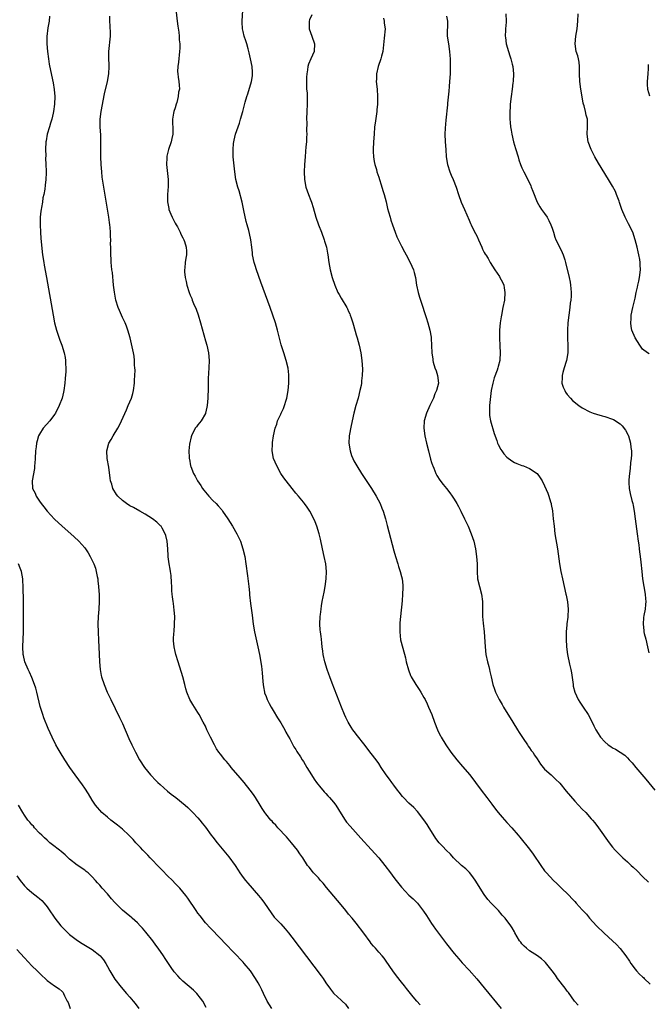
# Model space of a CAD drawing. Units: inches. Extents: x 2628000 to 2631000, y 1452000 to 1455000.
# Drawn here: x 2628502 to 2628669, y 1454100 to 1454361 of the extents above; entities that cross this region are included whole.
import ezdxf

# ---------------------------------------------------------------- set-up
doc = ezdxf.new("R2010")
doc.units = ezdxf.units.IN
doc.header["$MEASUREMENT"] = 0
doc.layers.add('LD26281452_10ft', color=51, linetype='Continuous')

msp = doc.modelspace()

# ---------------------------------------------------------------- linework, layer by layer
at = {"layer": 'LD26281452_10ft'}
for points, elevation in [([(2628543.05, 1454365), (2628543.55, 1454361), (2628543.7, 1454359.7), (2628543.94, 1454358.06), (2628544.04, 1454357), (2628544.08, 1454356.08), (2628544.19, 1454355), (2628544.19, 1454353.81), (2628544.17, 1454353), (2628543.87, 1454350.13), (2628543.72, 1454349), (2628543.63, 1454347.63), (2628543.67, 1454347), (2628543.82, 1454346.18), (2628543.93, 1454345), (2628544.06, 1454344.06), (2628544.11, 1454343), (2628543.87, 1454342.13), (2628543.83, 1454341), (2628543.41, 1454339.41), (2628543.27, 1454339), (2628543, 1454338.04), (2628542.66, 1454337), (2628542.57, 1454336.57), (2628542.3, 1454335), (2628542.31, 1454334.31), (2628542.36, 1454332.36), (2628542.35, 1454331), (2628542.09, 1454329.91), (2628541.91, 1454329), (2628541.25, 1454327), (2628541, 1454325.92), (2628540.81, 1454325.19), (2628540.79, 1454325), (2628540.79, 1454324.79), (2628540.71, 1454323), (2628541.12, 1454319), (2628541.11, 1454317.11), (2628540.96, 1454315), (2628540.95, 1454313.05), (2628541.27, 1454311.27), (2628541.35, 1454311), (2628541.81, 1454309.81), (2628542.19, 1454309), (2628542.46, 1454308.46), (2628543, 1454307.44), (2628543.26, 1454307), (2628543.57, 1454306.43), (2628544.32, 1454305), (2628544.49, 1454304.49), (2628545, 1454303.55), (2628545.17, 1454303.17), (2628545.26, 1454303), (2628545.45, 1454302.55), (2628545.95, 1454301), (2628545.96, 1454299.96), (2628546.04, 1454299), (2628545.84, 1454298.16), (2628545.66, 1454297), (2628545.59, 1454295.59), (2628545.47, 1454295), (2628545.47, 1454294.53), (2628545.68, 1454293), (2628545.93, 1454291.93), (2628546.1, 1454291), (2628546.72, 1454289), (2628547, 1454288.3), (2628547.39, 1454287.39), (2628547.53, 1454287), (2628547.89, 1454286.11), (2628548.56, 1454284.56), (2628549.07, 1454283.07), (2628549.67, 1454281), (2628551, 1454276.18), (2628551.35, 1454275), (2628551.8, 1454273), (2628551.98, 1454271), (2628551.93, 1454269), (2628551.78, 1454266.22), (2628551.72, 1454263.72), (2628551.63, 1454261), (2628551.5, 1454259), (2628551.42, 1454258.58), (2628551.04, 1454257), (2628551, 1454256.91), (2628549.88, 1454255), (2628549, 1454253.86), (2628548.61, 1454253.39), (2628548.33, 1454253), (2628547.31, 1454251), (2628547.27, 1454250.73), (2628546.79, 1454248.79), (2628546.64, 1454247), (2628546.73, 1454245.27), (2628546.72, 1454245), (2628546.78, 1454244.78), (2628547.09, 1454243), (2628547.12, 1454242.88), (2628547.82, 1454241), (2628548.31, 1454240.31), (2628548.93, 1454239), (2628549.81, 1454237.81), (2628550.28, 1454237), (2628550.59, 1454236.59), (2628551, 1454236.03), (2628551.91, 1454235), (2628553, 1454233.83), (2628553.85, 1454233), (2628554.41, 1454232.41), (2628555.33, 1454231.33), (2628555.58, 1454231), (2628556.93, 1454229), (2628558.2, 1454227), (2628559.37, 1454225), (2628559.92, 1454223.92), (2628560.28, 1454223), (2628560.94, 1454221), (2628561.44, 1454219), (2628561.78, 1454217), (2628562.2, 1454213.8), (2628562.53, 1454211), (2628562.71, 1454209.29), (2628562.75, 1454208.75), (2628563, 1454206.5), (2628563.38, 1454203.38), (2628563.71, 1454201), (2628564.06, 1454199), (2628564.94, 1454195), (2628565.34, 1454193), (2628565.88, 1454189.88), (2628565.97, 1454189), (2628566.11, 1454188.11), (2628566.22, 1454185.78), (2628566.31, 1454185), (2628566.4, 1454184.4), (2628566.66, 1454183), (2628566.73, 1454182.73), (2628567, 1454182.04), (2628567.38, 1454181), (2628567.93, 1454179.93), (2628568.46, 1454179), (2628569, 1454178.13), (2628570.14, 1454176.14), (2628571, 1454174.84), (2628572.06, 1454173), (2628572.37, 1454172.37), (2628573, 1454171.31), (2628573.38, 1454170.62), (2628574.22, 1454169), (2628574.48, 1454168.48), (2628575, 1454167.72), (2628575.25, 1454167.25), (2628576.2, 1454165.8), (2628576.69, 1454165), (2628577, 1454164.57), (2628577.9, 1454163), (2628579.15, 1454161), (2628579.87, 1454159.87), (2628580.5, 1454159), (2628581.6, 1454157.6), (2628582.14, 1454157), (2628582.53, 1454156.53), (2628583, 1454156.04), (2628583.48, 1454155.48), (2628583.94, 1454155), (2628585, 1454153.74), (2628585.57, 1454153), (2628587, 1454150.7), (2628588.1, 1454149), (2628588.48, 1454148.48), (2628589.39, 1454147.39), (2628592.23, 1454144.23), (2628595, 1454141.23), (2628597, 1454138.98), (2628598.62, 1454137), (2628600.13, 1454135), (2628601, 1454133.78), (2628601.62, 1454133), (2628603, 1454131.2), (2628605, 1454129.12), (2628606.13, 1454128.13), (2628607.13, 1454127.13), (2628607.24, 1454127), (2628608.05, 1454125.95), (2628608.89, 1454124.89), (2628609.69, 1454123.69), (2628610.09, 1454123), (2628611, 1454121.61), (2628611.41, 1454121), (2628612.08, 1454120.08), (2628612.84, 1454119), (2628615, 1454116.15), (2628617, 1454113.63), (2628618.2, 1454112.2), (2628619.15, 1454111.15), (2628621, 1454109.17), (2628623, 1454106.91), (2628625, 1454104.51), (2628629.49, 1454099)], 9830), ([(2628649.87, 1454099.87), (2628648.97, 1454100.97), (2628647.3, 1454103.3), (2628647, 1454103.67), (2628646.46, 1454104.46), (2628644.45, 1454107), (2628643.85, 1454107.85), (2628643, 1454108.98), (2628641.24, 1454111.24), (2628641, 1454111.48), (2628640.2, 1454112.2), (2628639.07, 1454113), (2628637, 1454114.36), (2628636.2, 1454115), (2628635.59, 1454115.59), (2628635, 1454116.23), (2628634.66, 1454116.66), (2628634.36, 1454117), (2628633.12, 1454119.12), (2628633, 1454119.36), (2628632.43, 1454120.43), (2628632.04, 1454121), (2628630.55, 1454123), (2628629.76, 1454123.76), (2628628.75, 1454125), (2628627, 1454126.82), (2628626.85, 1454127), (2628625.97, 1454127.97), (2628625, 1454129.25), (2628623.88, 1454131), (2628622.79, 1454132.79), (2628621.98, 1454133.98), (2628621.07, 1454135.07), (2628620.09, 1454136.09), (2628618.99, 1454137), (2628616.83, 1454139), (2628616, 1454140), (2628614.92, 1454141), (2628614, 1454142), (2628613, 1454142.96), (2628612.13, 1454144.13), (2628611, 1454145.98), (2628610.4, 1454147), (2628609.85, 1454147.85), (2628609, 1454149.07), (2628607.27, 1454151.27), (2628606.32, 1454152.32), (2628605, 1454153.48), (2628603.56, 1454155), (2628603.27, 1454155.27), (2628602.4, 1454156.4), (2628601.99, 1454157), (2628601, 1454158.3), (2628600.51, 1454159), (2628599.85, 1454159.85), (2628599, 1454161.06), (2628597.67, 1454163), (2628597, 1454164), (2628596.29, 1454165), (2628595, 1454166.71), (2628593, 1454169.23), (2628591.35, 1454171.35), (2628590.49, 1454172.49), (2628590.14, 1454173), (2628589.67, 1454173.67), (2628588.87, 1454175), (2628588.25, 1454176.25), (2628587.91, 1454177), (2628587.09, 1454179), (2628585.86, 1454182.14), (2628584.62, 1454185.38), (2628584.02, 1454187), (2628583.77, 1454187.77), (2628583.3, 1454189), (2628582.68, 1454191), (2628582.26, 1454193), (2628582.13, 1454193.87), (2628582.01, 1454195), (2628581.94, 1454195.94), (2628581.77, 1454197), (2628581.72, 1454197.72), (2628581.51, 1454199), (2628581.5, 1454199.5), (2628581.4, 1454201), (2628581.49, 1454203), (2628581.53, 1454203.53), (2628581.71, 1454205), (2628581.83, 1454205.83), (2628582.03, 1454207), (2628582.28, 1454208.28), (2628582.53, 1454209.47), (2628582.79, 1454211), (2628583.03, 1454213), (2628583.14, 1454215), (2628582.99, 1454217), (2628582.53, 1454219), (2628582.04, 1454221), (2628581.52, 1454223.52), (2628581.16, 1454225), (2628580.53, 1454227), (2628580.14, 1454228.14), (2628579.76, 1454229), (2628578.71, 1454231), (2628578.02, 1454232.02), (2628577.3, 1454233), (2628577, 1454233.35), (2628575.67, 1454235), (2628575, 1454235.77), (2628574, 1454237), (2628572.44, 1454239), (2628571.84, 1454239.84), (2628571.05, 1454241), (2628569.92, 1454243), (2628569.09, 1454245), (2628568.72, 1454247), (2628568.8, 1454248.8), (2628568.79, 1454249), (2628568.8, 1454249.2), (2628569.07, 1454251), (2628569.48, 1454253), (2628569.92, 1454254.08), (2628570.14, 1454255), (2628571, 1454256.74), (2628571.11, 1454257), (2628571.74, 1454258.26), (2628572.02, 1454259), (2628572.46, 1454260.46), (2628572.64, 1454261), (2628572.97, 1454263), (2628573.13, 1454265), (2628573.15, 1454267.15), (2628572.96, 1454268.96), (2628572.45, 1454271), (2628571.8, 1454273), (2628571.14, 1454275.14), (2628570.15, 1454279), (2628569.59, 1454281), (2628568.94, 1454283), (2628568.22, 1454285), (2628565.74, 1454291.74), (2628564.57, 1454295), (2628564.19, 1454296.19), (2628563.96, 1454297), (2628563.53, 1454299), (2628563.51, 1454299.51), (2628563.3, 1454301), (2628563.07, 1454303), (2628562.7, 1454304.7), (2628562.5, 1454305.5), (2628562.07, 1454307), (2628561.85, 1454307.85), (2628561.25, 1454310.75), (2628560.73, 1454313), (2628559.95, 1454315.95), (2628559.61, 1454317), (2628559.11, 1454319), (2628558.81, 1454321), (2628558.42, 1454325), (2628558.36, 1454327), (2628558.51, 1454328.51), (2628558.54, 1454329), (2628558.6, 1454329.4), (2628559, 1454331.04), (2628559.67, 1454333), (2628560.03, 1454333.97), (2628560.36, 1454335), (2628560.94, 1454337.06), (2628561.56, 1454339.56), (2628561.99, 1454341), (2628562.26, 1454341.74), (2628563.25, 1454345), (2628563.49, 1454346.51), (2628563.55, 1454347), (2628563.5, 1454347.5), (2628563.4, 1454349), (2628563, 1454351), (2628562.62, 1454352.62), (2628562.32, 1454353.68), (2628561.97, 1454355), (2628561.75, 1454355.75), (2628561.34, 1454357), (2628561, 1454358.31), (2628560.86, 1454359), (2628560.75, 1454360.75), (2628560.75, 1454361), (2628561.09, 1454366.91)], 9820), ([(2628579.27, 1454362.73), (2628578.64, 1454361.36), (2628578.54, 1454361), (2628578.55, 1454359), (2628579.27, 1454357), (2628579.94, 1454355), (2628579.85, 1454353), (2628579.02, 1454351), (2628578.37, 1454349.63), (2628578.22, 1454349), (2628578.13, 1454348.13), (2628577.89, 1454347), (2628577.84, 1454346.16), (2628577.81, 1454345), (2628577.8, 1454343.8), (2628577.86, 1454343), (2628577.97, 1454342.03), (2628577.99, 1454341), (2628577.99, 1454339.99), (2628578.02, 1454339), (2628577.92, 1454337), (2628577.86, 1454335), (2628577.88, 1454334.12), (2628577.87, 1454331.87), (2628577.89, 1454331), (2628577.87, 1454330.13), (2628577.81, 1454329), (2628577.69, 1454327.69), (2628577.61, 1454326.39), (2628577.46, 1454325), (2628577.31, 1454323), (2628577.21, 1454321), (2628577.26, 1454319), (2628577.67, 1454317), (2628578.03, 1454316.03), (2628578.39, 1454315), (2628579, 1454313.43), (2628579.15, 1454313), (2628579.59, 1454311.59), (2628580.34, 1454309), (2628581.01, 1454307), (2628581.81, 1454305), (2628582.56, 1454303), (2628582.64, 1454302.64), (2628583.13, 1454301), (2628583.41, 1454299.41), (2628583.5, 1454299), (2628583.77, 1454297), (2628584.12, 1454295), (2628584.64, 1454293), (2628585.32, 1454291), (2628586.18, 1454289), (2628586.46, 1454288.46), (2628587, 1454287.5), (2628588.49, 1454285), (2628588.67, 1454284.67), (2628589, 1454283.96), (2628589.33, 1454283.33), (2628589.46, 1454283), (2628589.68, 1454282.32), (2628590.15, 1454281), (2628590.33, 1454280.33), (2628591, 1454277.81), (2628591.23, 1454277), (2628591.78, 1454275), (2628592.21, 1454273), (2628592.5, 1454271), (2628592.66, 1454268.66), (2628592.63, 1454267), (2628592.44, 1454265.56), (2628592.41, 1454265), (2628592.3, 1454264.3), (2628592.02, 1454263), (2628591.51, 1454261), (2628590.94, 1454259), (2628590.41, 1454257), (2628589.72, 1454253.72), (2628589.18, 1454251), (2628589.06, 1454249), (2628589.39, 1454247), (2628589.79, 1454245.79), (2628590.1, 1454245), (2628590.38, 1454244.38), (2628591.15, 1454243), (2628592.43, 1454241), (2628595.06, 1454237), (2628596.3, 1454235), (2628597.36, 1454233), (2628597.83, 1454231.83), (2628598.14, 1454231), (2628598.75, 1454229), (2628599.23, 1454227.23), (2628601, 1454220.45), (2628601.45, 1454219), (2628602.06, 1454217), (2628602.27, 1454216.27), (2628602.66, 1454215), (2628603, 1454213.64), (2628603.18, 1454213), (2628603.36, 1454211.36), (2628603.38, 1454211), (2628603.36, 1454210.64), (2628603.33, 1454209), (2628603.18, 1454207.18), (2628602.73, 1454203), (2628602.61, 1454201.39), (2628602.58, 1454200.58), (2628602.58, 1454199), (2628602.81, 1454196.81), (2628603.36, 1454194.64), (2628604.08, 1454192.08), (2628604.3, 1454191), (2628604.86, 1454188.86), (2628605.43, 1454187.43), (2628605.64, 1454187), (2628606.84, 1454185), (2628607.71, 1454183.71), (2628608.15, 1454183), (2628609, 1454181.56), (2628609.3, 1454181), (2628609.86, 1454179.86), (2628610.24, 1454179), (2628611.06, 1454177), (2628611.78, 1454175), (2628612.56, 1454173), (2628612.7, 1454172.7), (2628613.36, 1454171.36), (2628613.56, 1454171), (2628614.78, 1454169), (2628616.14, 1454167), (2628617.73, 1454165), (2628619.26, 1454163.26), (2628621.13, 1454161), (2628622.69, 1454159), (2628624.21, 1454157), (2628625.7, 1454155), (2628627, 1454153.21), (2628627.95, 1454151.95), (2628628.7, 1454151), (2628629.76, 1454149.76), (2628631, 1454148.39), (2628632.3, 1454147), (2628634.02, 1454145), (2628634.45, 1454144.45), (2628637, 1454141.29), (2628637.98, 1454139.98), (2628639.96, 1454137), (2628641, 1454135.59), (2628641.48, 1454135), (2628643.39, 1454133), (2628644.23, 1454132.23), (2628645.25, 1454131.25), (2628647.52, 1454129), (2628648.23, 1454128.23), (2628649, 1454127.39), (2628649.39, 1454127), (2628651, 1454125.21), (2628652.09, 1454124.09), (2628652.93, 1454123), (2628654.72, 1454121), (2628656.81, 1454119), (2628659, 1454117.02), (2628660.04, 1454116.04), (2628661, 1454114.99), (2628662.56, 1454113), (2628663.55, 1454111.55), (2628663.89, 1454111), (2628665, 1454109.46), (2628665.37, 1454109), (2628666.18, 1454108.18), (2628667, 1454107.43), (2628667.22, 1454107.22), (2628667.42, 1454107), (2628669, 1454105.5)], 9810), ([(2628630.67, 1454363), (2628630.78, 1454361), (2628630.78, 1454360.78), (2628630.65, 1454359), (2628630.66, 1454358.66), (2628630.57, 1454357), (2628630.64, 1454356.64), (2628630.8, 1454355), (2628631.38, 1454353), (2628631.78, 1454351.78), (2628632.05, 1454351), (2628632.41, 1454349.59), (2628632.54, 1454349), (2628632.71, 1454347), (2628632.65, 1454345), (2628632.61, 1454344.61), (2628632.42, 1454343), (2628632.12, 1454341), (2628631.87, 1454339), (2628631.84, 1454338.16), (2628631.75, 1454337), (2628631.73, 1454335.73), (2628631.77, 1454335), (2628631.87, 1454334.13), (2628631.95, 1454333), (2628632.09, 1454332.09), (2628632.3, 1454331), (2628632.77, 1454329), (2628633.26, 1454327.26), (2628633.94, 1454325), (2628634.19, 1454324.19), (2628634.6, 1454323), (2628635, 1454322.06), (2628635.48, 1454321), (2628636.53, 1454319), (2628637.3, 1454317.3), (2628637.46, 1454317), (2628637.86, 1454315.86), (2628638.99, 1454312.99), (2628639.73, 1454311.73), (2628640.21, 1454311), (2628641, 1454310), (2628641.67, 1454309), (2628642.15, 1454308.15), (2628642.68, 1454307), (2628643, 1454306.08), (2628643.32, 1454305), (2628643.72, 1454303.72), (2628644.01, 1454303), (2628645, 1454300.95), (2628645.65, 1454299.65), (2628645.92, 1454299), (2628646.36, 1454297.64), (2628646.58, 1454297), (2628647.53, 1454293), (2628647.78, 1454291.78), (2628647.91, 1454291), (2628647.93, 1454290.07), (2628648.05, 1454289), (2628648.04, 1454288.04), (2628647.95, 1454287), (2628647.82, 1454286.18), (2628647.7, 1454285), (2628647.41, 1454283), (2628647.18, 1454281), (2628647.06, 1454279), (2628647.06, 1454277), (2628647.14, 1454274.86), (2628647.12, 1454273), (2628646.81, 1454271), (2628646.71, 1454270.71), (2628646.21, 1454269), (2628645.82, 1454267.82), (2628645.62, 1454267), (2628645.67, 1454266.33), (2628645.59, 1454265), (2628645.91, 1454263.91), (2628646.34, 1454263), (2628646.56, 1454262.56), (2628647, 1454261.99), (2628647.83, 1454261), (2628648.4, 1454260.4), (2628650.07, 1454259), (2628651, 1454258.41), (2628653, 1454257.35), (2628653.91, 1454257), (2628654.72, 1454256.72), (2628656.28, 1454256.28), (2628657, 1454256.11), (2628659, 1454255.42), (2628659.29, 1454255.29), (2628661, 1454254.13), (2628661.6, 1454253.6), (2628662.45, 1454252.45), (2628663.18, 1454251.18), (2628663.25, 1454251), (2628663.82, 1454249), (2628663.91, 1454247.91), (2628664.02, 1454247), (2628664.03, 1454245.97), (2628663.97, 1454245), (2628663.82, 1454243.82), (2628663.71, 1454242.29), (2628663.51, 1454241), (2628663.33, 1454239.33), (2628663.33, 1454239), (2628663.37, 1454238.63), (2628663.41, 1454237), (2628663.69, 1454235.69), (2628664.18, 1454233.82), (2628664.42, 1454233), (2628664.53, 1454232.53), (2628664.8, 1454231), (2628665.06, 1454229), (2628665.53, 1454225), (2628665.81, 1454223), (2628665.96, 1454222.04), (2628666.1, 1454221), (2628666.2, 1454220.2), (2628666.39, 1454219), (2628666.56, 1454217.44), (2628666.78, 1454215), (2628667.01, 1454213), (2628667.65, 1454209), (2628667.72, 1454207.72), (2628667.82, 1454207), (2628667.78, 1454206.22), (2628667.65, 1454205), (2628667.33, 1454203.33), (2628667.21, 1454202.79), (2628667.1, 1454201), (2628667.34, 1454199.34), (2628667.34, 1454199), (2628667.43, 1454198.57), (2628667.81, 1454197), (2628668.27, 1454195), (2628668.62, 1454193.38)], 9780), ([(2628668.75, 1454272.75), (2628668.3, 1454273), (2628667, 1454274), (2628666.24, 1454275), (2628665, 1454276.98), (2628664.17, 1454279), (2628663.96, 1454279.96), (2628663.83, 1454281), (2628663.94, 1454282.06), (2628663.97, 1454283), (2628664.39, 1454285), (2628665, 1454287.5), (2628665.33, 1454289), (2628665.61, 1454290.39), (2628665.77, 1454291), (2628665.99, 1454291.99), (2628666.19, 1454293), (2628666.45, 1454295), (2628666.37, 1454296.37), (2628666.37, 1454297), (2628666.25, 1454297.75), (2628666, 1454299), (2628665.8, 1454299.8), (2628665.54, 1454301), (2628665.05, 1454302.95), (2628664.36, 1454305), (2628663.27, 1454307.27), (2628662.35, 1454309), (2628661.51, 1454311), (2628660.89, 1454312.89), (2628660.74, 1454313.26), (2628660.11, 1454315), (2628659.77, 1454315.77), (2628659, 1454317.21), (2628657.94, 1454319), (2628655.31, 1454323.31), (2628654.34, 1454325), (2628653.88, 1454325.88), (2628653.33, 1454327), (2628652.58, 1454329), (2628652.3, 1454331), (2628652.4, 1454333), (2628652.4, 1454333.6), (2628652.35, 1454335), (2628652.03, 1454336.03), (2628651.86, 1454337), (2628651.45, 1454338.55), (2628651.3, 1454339), (2628651.24, 1454339.24), (2628650.93, 1454340.93), (2628650.6, 1454343), (2628650.32, 1454345), (2628650.28, 1454347), (2628650.29, 1454349), (2628650.13, 1454350.12), (2628649.97, 1454351), (2628649.78, 1454351.78), (2628649.41, 1454353), (2628649.11, 1454355), (2628649.29, 1454357), (2628649.62, 1454359), (2628649.81, 1454361), (2628649.86, 1454363)], 9770), ([(2628509.67, 1454362.33), (2628509.53, 1454361), (2628509.22, 1454359.22), (2628508.93, 1454356.93), (2628508.94, 1454355), (2628509.12, 1454353), (2628509.38, 1454351), (2628509.6, 1454349.6), (2628509.9, 1454347.9), (2628510.61, 1454344.61), (2628510.89, 1454342.89), (2628511.04, 1454341), (2628510.98, 1454339), (2628510.71, 1454337), (2628510.6, 1454336.6), (2628510.26, 1454335), (2628509.92, 1454333.92), (2628509.67, 1454333), (2628509.06, 1454331), (2628508.75, 1454329.25), (2628508.72, 1454329), (2628508.63, 1454327), (2628508.68, 1454325.32), (2628508.62, 1454324.62), (2628508.72, 1454323), (2628508.8, 1454321.2), (2628508.77, 1454320.77), (2628508.7, 1454319), (2628508.49, 1454317.51), (2628508.39, 1454316.39), (2628508.14, 1454315), (2628507.91, 1454314.09), (2628507.78, 1454313), (2628507.56, 1454311.56), (2628507.43, 1454311), (2628507.37, 1454310.63), (2628507.21, 1454309), (2628507.16, 1454307), (2628507.23, 1454305), (2628507.36, 1454303.36), (2628507.83, 1454299), (2628508.13, 1454297), (2628508.26, 1454296.26), (2628508.88, 1454293), (2628510.62, 1454283), (2628510.99, 1454281), (2628511.48, 1454279), (2628512.4, 1454276.4), (2628512.93, 1454275), (2628513.56, 1454273), (2628513.77, 1454271.77), (2628513.94, 1454271), (2628513.93, 1454270.07), (2628514.01, 1454269), (2628514.02, 1454268.02), (2628513.84, 1454266.16), (2628513.76, 1454265), (2628513.48, 1454263), (2628513.4, 1454262.6), (2628513, 1454261), (2628512.22, 1454259), (2628511.21, 1454257), (2628511, 1454256.68), (2628509.72, 1454255), (2628508, 1454253), (2628507, 1454251.44), (2628506.76, 1454251), (2628506.35, 1454249.65), (2628506.2, 1454249), (2628506.1, 1454248.1), (2628505.96, 1454247), (2628505.85, 1454245), (2628505.73, 1454243.74), (2628505.71, 1454243), (2628505.66, 1454242.34), (2628505.02, 1454239), (2628505.18, 1454237), (2628505.81, 1454235.81), (2628506.11, 1454235), (2628507, 1454233.67), (2628507.48, 1454233), (2628508.15, 1454232.15), (2628509, 1454231.01), (2628511, 1454228.83), (2628513, 1454227.03), (2628515.33, 1454225), (2628516.18, 1454224.18), (2628517.46, 1454223), (2628518.19, 1454222.19), (2628519, 1454221.26), (2628519.2, 1454221), (2628519.9, 1454219.9), (2628520.46, 1454219), (2628521, 1454217.92), (2628521.44, 1454217), (2628521.83, 1454215.83), (2628522.07, 1454215), (2628522.3, 1454213.7), (2628522.44, 1454213), (2628522.51, 1454212.51), (2628522.67, 1454211), (2628522.81, 1454208.81), (2628522.81, 1454207), (2628522.73, 1454205), (2628522.59, 1454203), (2628522.49, 1454201), (2628522.53, 1454199), (2628522.68, 1454196.68), (2628522.76, 1454195), (2628522.9, 1454191), (2628523.06, 1454189), (2628523.37, 1454187.37), (2628523.45, 1454187), (2628524.12, 1454185), (2628524.98, 1454183), (2628525.94, 1454181), (2628528.25, 1454176.25), (2628529, 1454174.63), (2628530.71, 1454170.71), (2628531.49, 1454169), (2628532.46, 1454167), (2628533.53, 1454165), (2628534.83, 1454163), (2628536.47, 1454161), (2628536.72, 1454160.72), (2628537.7, 1454159.7), (2628538.43, 1454159), (2628539, 1454158.46), (2628541, 1454156.72), (2628541.94, 1454155.94), (2628543.16, 1454155), (2628545.62, 1454153), (2628546.34, 1454152.34), (2628547.72, 1454151), (2628549, 1454149.59), (2628549.5, 1454149), (2628550.16, 1454148.16), (2628551, 1454147.12), (2628552.56, 1454145), (2628553, 1454144.48), (2628554.13, 1454143), (2628557.25, 1454139.25), (2628558.88, 1454137), (2628559.7, 1454135.7), (2628560.18, 1454135), (2628561, 1454133.83), (2628561.64, 1454133), (2628562.25, 1454132.25), (2628565.12, 1454129), (2628565.96, 1454127.96), (2628566.69, 1454127), (2628568.42, 1454124.42), (2628569.28, 1454123.28), (2628569.53, 1454123), (2628571, 1454121.48), (2628572.2, 1454120.2), (2628573.1, 1454119.1), (2628573.98, 1454117.98), (2628581.7, 1454107.7), (2628582.21, 1454107), (2628583, 1454105.84), (2628584.17, 1454104.17), (2628585, 1454103.12), (2628585.11, 1454103), (2628587, 1454101.27), (2628587.26, 1454101), (2628588.17, 1454100.17), (2628589, 1454098.99)], 9850), ([(2628607.98, 1454099.98), (2628607.07, 1454101), (2628606.14, 1454102.14), (2628605.4, 1454103), (2628604.35, 1454104.35), (2628603.8, 1454105), (2628603, 1454106.01), (2628601.69, 1454107.69), (2628600.74, 1454109), (2628599, 1454111.57), (2628598.4, 1454112.4), (2628597.89, 1454113), (2628597, 1454113.98), (2628596.12, 1454115), (2628595.58, 1454115.58), (2628595, 1454116.3), (2628594.69, 1454116.69), (2628593, 1454119.02), (2628591, 1454121.68), (2628589.94, 1454123), (2628589, 1454124.1), (2628588.27, 1454125), (2628587, 1454126.5), (2628583.17, 1454131.17), (2628582.26, 1454132.26), (2628581.58, 1454133), (2628581, 1454133.67), (2628579.7, 1454135), (2628579.38, 1454135.38), (2628578.5, 1454136.5), (2628578.14, 1454137), (2628576.88, 1454139), (2628576.09, 1454140.09), (2628575.48, 1454141), (2628573.87, 1454143), (2628572.55, 1454144.55), (2628570.26, 1454147), (2628569.67, 1454147.67), (2628569, 1454148.33), (2628568.7, 1454148.7), (2628568.4, 1454149), (2628567, 1454150.69), (2628566.76, 1454151), (2628566.09, 1454152.09), (2628565.5, 1454153), (2628564.28, 1454155), (2628563.77, 1454155.77), (2628562.87, 1454157), (2628561.27, 1454159), (2628560.24, 1454160.24), (2628557.86, 1454163), (2628557.49, 1454163.49), (2628556.57, 1454164.57), (2628556.16, 1454165), (2628555, 1454166.54), (2628554.62, 1454167), (2628553.96, 1454167.96), (2628553.39, 1454169), (2628552.39, 1454171), (2628551.9, 1454171.9), (2628551.43, 1454173), (2628551, 1454173.93), (2628550.44, 1454175), (2628549.35, 1454177), (2628549, 1454177.61), (2628547.65, 1454179.65), (2628546.9, 1454181), (2628546.12, 1454183), (2628545.86, 1454183.86), (2628545.56, 1454185), (2628545, 1454187), (2628543.78, 1454191), (2628543.19, 1454193), (2628543, 1454193.76), (2628542.71, 1454195), (2628542.55, 1454196.55), (2628542.56, 1454197), (2628542.63, 1454198.63), (2628542.69, 1454199), (2628542.85, 1454201), (2628542.88, 1454203), (2628542.74, 1454204.74), (2628542.51, 1454206.51), (2628542.42, 1454207), (2628542.29, 1454208.29), (2628542.2, 1454209), (2628542.12, 1454209.88), (2628542.07, 1454211), (2628542.06, 1454212.06), (2628541.9, 1454213.9), (2628541.76, 1454215), (2628541.63, 1454215.63), (2628541.4, 1454217), (2628541.16, 1454218.84), (2628541.11, 1454219.11), (2628541.01, 1454221), (2628540.86, 1454223), (2628540.52, 1454224.52), (2628540.36, 1454225), (2628539.5, 1454226.5), (2628539.24, 1454227), (2628539.14, 1454227.14), (2628538.11, 1454228.11), (2628536.96, 1454229), (2628535, 1454230.19), (2628533.63, 1454231), (2628531.93, 1454231.93), (2628531, 1454232.45), (2628530.12, 1454233), (2628529, 1454233.81), (2628527.75, 1454235), (2628527.43, 1454235.43), (2628526.5, 1454237), (2628526.18, 1454238.18), (2628525.88, 1454239), (2628525.79, 1454239.79), (2628525.36, 1454242.64), (2628524.93, 1454244.93), (2628524.87, 1454247), (2628525.43, 1454249), (2628526.01, 1454249.99), (2628526.55, 1454251), (2628527.77, 1454253), (2628528.19, 1454253.81), (2628528.76, 1454255), (2628530.08, 1454257.92), (2628530.56, 1454259), (2628531.37, 1454261), (2628531.75, 1454262.25), (2628531.93, 1454263), (2628532.22, 1454265), (2628532.23, 1454265.77), (2628532.33, 1454267), (2628532.38, 1454268.38), (2628532.33, 1454269), (2628532.24, 1454269.76), (2628532.22, 1454271), (2628532.08, 1454272.08), (2628531.91, 1454273), (2628531.4, 1454275.4), (2628531.03, 1454277), (2628530.47, 1454279), (2628530.07, 1454280.07), (2628529.69, 1454281), (2628529, 1454282.37), (2628528.2, 1454284.2), (2628527.88, 1454285), (2628527.26, 1454287), (2628526.87, 1454289.13), (2628526.66, 1454291), (2628526.33, 1454294.33), (2628526.22, 1454295), (2628526.13, 1454296.13), (2628526.02, 1454297), (2628525.89, 1454299.89), (2628525.91, 1454301), (2628525.86, 1454301.86), (2628525.89, 1454303), (2628525.83, 1454303.83), (2628525.84, 1454305), (2628525.78, 1454306.22), (2628525.69, 1454307), (2628525.59, 1454307.59), (2628525.42, 1454309), (2628524.03, 1454317), (2628523.64, 1454319.64), (2628523.5, 1454321), (2628523.37, 1454323), (2628523.3, 1454325), (2628523.27, 1454326.73), (2628523.26, 1454329), (2628523.23, 1454330.77), (2628523.12, 1454333), (2628523.12, 1454335), (2628523.37, 1454337), (2628524.28, 1454341.72), (2628525.02, 1454345), (2628525.36, 1454347), (2628525.47, 1454349), (2628525.48, 1454349.47), (2628525.41, 1454351), (2628525.43, 1454351.43), (2628525.42, 1454353), (2628525.82, 1454357), (2628525.81, 1454357.81), (2628525.76, 1454359.76), (2628525.62, 1454361), (2628525.65, 1454362.35)], 9840), ([(2628598.22, 1454361.78), (2628598.43, 1454361), (2628598.44, 1454360.44), (2628598.66, 1454359), (2628598.46, 1454356.46), (2628598.17, 1454353.83), (2628598.06, 1454353), (2628597.71, 1454351.71), (2628597.56, 1454351), (2628596.85, 1454349), (2628596.4, 1454347), (2628596.39, 1454345.61), (2628596.35, 1454345), (2628596.54, 1454343), (2628596.69, 1454341), (2628596.68, 1454339), (2628596.52, 1454337.48), (2628596.49, 1454337), (2628596.02, 1454333.98), (2628595.91, 1454333), (2628595.74, 1454331), (2628595.59, 1454329), (2628595.51, 1454327), (2628595.56, 1454326.43), (2628595.64, 1454325), (2628595.8, 1454323.8), (2628595.99, 1454323), (2628596.38, 1454321.62), (2628596.53, 1454321), (2628597, 1454319.65), (2628597.19, 1454319), (2628597.62, 1454317.62), (2628598.06, 1454316.06), (2628598.4, 1454315), (2628598.94, 1454313.06), (2628599.34, 1454311.33), (2628599.62, 1454310.38), (2628599.99, 1454309), (2628600.22, 1454308.22), (2628600.61, 1454307), (2628601.34, 1454305), (2628601.8, 1454303.8), (2628603, 1454301.34), (2628603.79, 1454299.79), (2628604.25, 1454299), (2628605.31, 1454297), (2628606.2, 1454295), (2628606.35, 1454294.35), (2628606.71, 1454293), (2628606.98, 1454291), (2628607.42, 1454289), (2628607.82, 1454287.82), (2628608.07, 1454287), (2628608.6, 1454285.4), (2628608.82, 1454284.82), (2628609, 1454284.23), (2628609.6, 1454282.4), (2628610.04, 1454281), (2628610.58, 1454279), (2628610.86, 1454277.14), (2628610.91, 1454276.91), (2628611.04, 1454273), (2628611.31, 1454271.31), (2628611.33, 1454271), (2628611.45, 1454270.55), (2628611.92, 1454269), (2628612.21, 1454268.21), (2628612.59, 1454267), (2628612.83, 1454265), (2628612.36, 1454263), (2628611.91, 1454262.09), (2628611.48, 1454261), (2628610.52, 1454259), (2628609.65, 1454257), (2628609.05, 1454255), (2628608.93, 1454253), (2628609.22, 1454251), (2628609.68, 1454249), (2628610.17, 1454247), (2628610.76, 1454244.76), (2628611, 1454243.94), (2628611.22, 1454243.22), (2628611.31, 1454243), (2628611.57, 1454242.43), (2628612.15, 1454241), (2628612.42, 1454240.42), (2628613.2, 1454239.2), (2628614.06, 1454238.06), (2628614.93, 1454237), (2628615.84, 1454235.84), (2628616.47, 1454235), (2628617, 1454234.2), (2628617.74, 1454233), (2628618.19, 1454232.19), (2628618.79, 1454231), (2628619.75, 1454229), (2628620.68, 1454227), (2628621.55, 1454225), (2628622.24, 1454223), (2628622.68, 1454221), (2628622.94, 1454219), (2628623.1, 1454217), (2628623.13, 1454215), (2628623.23, 1454213), (2628623.69, 1454211), (2628624.27, 1454209), (2628624.53, 1454207), (2628624.5, 1454205), (2628624.52, 1454204.52), (2628624.53, 1454203), (2628624.7, 1454201.3), (2628624.96, 1454199), (2628625.2, 1454195), (2628625.44, 1454193), (2628625.86, 1454191), (2628626.19, 1454189.81), (2628626.37, 1454189), (2628626.46, 1454188.46), (2628626.85, 1454187), (2628627.29, 1454185), (2628627.73, 1454183.73), (2628627.97, 1454183), (2628628.96, 1454181), (2628629.7, 1454179.7), (2628630.09, 1454179), (2628632.54, 1454175), (2628633.8, 1454173), (2628634.24, 1454172.24), (2628635.3, 1454170.7), (2628636.43, 1454169), (2628636.64, 1454168.64), (2628637, 1454168.2), (2628637.47, 1454167.47), (2628637.84, 1454167), (2628638.28, 1454166.28), (2628639, 1454165.29), (2628639.87, 1454163.87), (2628640.58, 1454163), (2628641, 1454162.54), (2628642.7, 1454161), (2628643, 1454160.76), (2628643.92, 1454159.92), (2628645, 1454158.84), (2628646.72, 1454156.72), (2628649, 1454154.02), (2628651, 1454151.89), (2628651.9, 1454151), (2628653.39, 1454149.39), (2628653.73, 1454149), (2628654.29, 1454148.29), (2628655.28, 1454147), (2628658.11, 1454143), (2628659, 1454141.88), (2628659.73, 1454141), (2628661.76, 1454139), (2628663, 1454137.93), (2628663.98, 1454137), (2628664.52, 1454136.52), (2628665.54, 1454135.54), (2628667, 1454134.01), (2628668.55, 1454132.55)], 9800), ([(2628615, 1454362.31), (2628615.25, 1454361), (2628615.21, 1454359.21), (2628615.17, 1454358.83), (2628615.18, 1454357), (2628615.47, 1454355), (2628615.79, 1454353), (2628615.89, 1454351.89), (2628615.94, 1454351), (2628615.94, 1454350.06), (2628615.97, 1454349), (2628615.92, 1454347), (2628615.78, 1454345), (2628615.64, 1454343.64), (2628615.55, 1454342.45), (2628615.24, 1454339.24), (2628615.21, 1454338.79), (2628614.77, 1454334.77), (2628614.59, 1454332.59), (2628614.56, 1454331), (2628614.63, 1454329), (2628614.76, 1454327), (2628614.92, 1454325), (2628615.25, 1454323), (2628615.86, 1454321), (2628616.18, 1454320.18), (2628616.7, 1454319), (2628617.5, 1454317), (2628618.14, 1454315), (2628618.9, 1454313), (2628619.79, 1454311), (2628620.37, 1454309.63), (2628621, 1454308.2), (2628621.35, 1454307.35), (2628621.49, 1454307), (2628621.98, 1454306.02), (2628622.64, 1454304.64), (2628623, 1454304.01), (2628623.5, 1454303), (2628623.94, 1454302.06), (2628624.38, 1454301), (2628624.53, 1454300.53), (2628625, 1454299.67), (2628625.22, 1454299.22), (2628625.38, 1454299), (2628625.99, 1454298.01), (2628626.58, 1454297), (2628627.81, 1454295), (2628629, 1454293.26), (2628629.16, 1454293), (2628629.79, 1454291.79), (2628630.16, 1454291), (2628630.29, 1454290.29), (2628630.48, 1454289), (2628630.32, 1454287), (2628629.95, 1454285), (2628629.52, 1454283), (2628629.45, 1454282.55), (2628629.17, 1454281), (2628629.05, 1454279.05), (2628629.07, 1454277), (2628629.15, 1454274.85), (2628629.25, 1454273), (2628629.13, 1454271.13), (2628629.11, 1454271), (2628628.64, 1454269.36), (2628628.57, 1454269), (2628628.38, 1454268.38), (2628627.65, 1454266.35), (2628627.26, 1454265), (2628626.83, 1454263), (2628626.61, 1454261.39), (2628626.42, 1454259), (2628626.42, 1454257.58), (2628626.38, 1454257), (2628626.39, 1454256.39), (2628626.61, 1454255), (2628627.6, 1454251.6), (2628628.3, 1454249.7), (2628628.53, 1454249), (2628628.68, 1454248.68), (2628629.37, 1454247.37), (2628629.61, 1454247), (2628630.2, 1454246.2), (2628631, 1454245.35), (2628632.31, 1454244.31), (2628633, 1454243.92), (2628633.62, 1454243.62), (2628635, 1454243.12), (2628635.39, 1454243), (2628637, 1454242.31), (2628639, 1454241), (2628639.84, 1454239.84), (2628640.31, 1454239), (2628641, 1454237.68), (2628641.81, 1454235.81), (2628642.11, 1454235), (2628642.56, 1454233.44), (2628642.71, 1454233), (2628642.77, 1454232.77), (2628643.07, 1454231.07), (2628643.3, 1454229), (2628643.5, 1454227), (2628643.74, 1454225), (2628644.4, 1454221), (2628644.98, 1454216.98), (2628645.34, 1454215), (2628645.77, 1454213), (2628646.67, 1454209), (2628646.72, 1454208.72), (2628647.09, 1454206.91), (2628647.29, 1454205), (2628647.18, 1454203), (2628647.14, 1454202.86), (2628646.87, 1454201.13), (2628646.86, 1454200.86), (2628646.68, 1454199), (2628646.68, 1454197), (2628646.8, 1454195), (2628647.07, 1454193), (2628647.63, 1454190.37), (2628647.95, 1454189), (2628648.11, 1454188.11), (2628648.54, 1454185), (2628648.6, 1454184.6), (2628649.01, 1454183), (2628649.93, 1454181), (2628650.32, 1454180.32), (2628651.21, 1454179), (2628652.53, 1454177), (2628653.6, 1454175), (2628654.07, 1454174.07), (2628654.55, 1454173), (2628654.73, 1454172.73), (2628655, 1454172.28), (2628655.84, 1454171), (2628657, 1454169.79), (2628657.9, 1454169), (2628658.56, 1454168.56), (2628659, 1454168.23), (2628659.83, 1454167.83), (2628661.01, 1454167), (2628662.26, 1454166.26), (2628663, 1454165.53), (2628663.46, 1454165), (2628664.24, 1454164.24), (2628665.24, 1454163), (2628667.87, 1454159.87), (2628670.24, 1454157)], 9790), ([(2628668.51, 1454349.49), (2628668.49, 1454348.49), (2628668.34, 1454347), (2628668.2, 1454345), (2628668.2, 1454344.2), (2628668.3, 1454343), (2628668.83, 1454341.17)], 9760), ([(2628568.6, 1454099), (2628567.38, 1454101), (2628567, 1454101.73), (2628566.59, 1454102.59), (2628566.42, 1454103), (2628565.94, 1454103.94), (2628565.46, 1454105), (2628565, 1454105.83), (2628564.34, 1454107), (2628563, 1454109.01), (2628561.32, 1454111), (2628561, 1454111.35), (2628556.26, 1454116.26), (2628555, 1454117.6), (2628552.34, 1454120.34), (2628551, 1454121.8), (2628549.58, 1454123.58), (2628549, 1454124.36), (2628548.55, 1454125), (2628546.32, 1454128.32), (2628545.84, 1454129), (2628544.19, 1454131), (2628543.6, 1454131.6), (2628543, 1454132.19), (2628542.25, 1454133), (2628541, 1454134.24), (2628539.65, 1454135.65), (2628538.31, 1454137), (2628537, 1454138.38), (2628536.34, 1454139), (2628535.71, 1454139.71), (2628534.43, 1454141), (2628533.76, 1454141.76), (2628532.59, 1454143), (2628531.84, 1454143.84), (2628530.73, 1454145), (2628529, 1454146.62), (2628528.56, 1454147), (2628527.7, 1454147.7), (2628525.95, 1454149), (2628525, 1454149.77), (2628523.57, 1454151), (2628523, 1454151.63), (2628522.38, 1454152.38), (2628521.9, 1454153), (2628521, 1454154.35), (2628519.98, 1454155.98), (2628519, 1454157.48), (2628518.38, 1454158.38), (2628516.48, 1454161), (2628515.08, 1454163), (2628513.73, 1454165), (2628512.46, 1454167), (2628511.94, 1454167.94), (2628511.32, 1454169), (2628510.33, 1454171), (2628509.3, 1454173.3), (2628508.14, 1454176.14), (2628507.86, 1454177), (2628507.19, 1454179.19), (2628506.3, 1454183), (2628506.03, 1454184.03), (2628505.7, 1454185), (2628505, 1454186.82), (2628504.31, 1454188.31), (2628503.97, 1454189), (2628503.14, 1454191), (2628502.72, 1454192.72), (2628502.68, 1454193), (2628502.57, 1454195), (2628502.75, 1454199), (2628502.77, 1454200.78), (2628502.76, 1454203), (2628502.77, 1454206.77), (2628502.74, 1454208.74), (2628502.69, 1454209.31), (2628502.65, 1454211), (2628502.59, 1454212.59), (2628502.54, 1454213), (2628502.19, 1454215), (2628501.85, 1454215.85), (2628501.47, 1454217)], 9860), ([(2628551.25, 1454099.25), (2628550.29, 1454101), (2628549.75, 1454101.75), (2628548.78, 1454103), (2628547.87, 1454103.87), (2628545, 1454106.31), (2628544.28, 1454107), (2628543.66, 1454107.66), (2628542.76, 1454108.76), (2628541.92, 1454109.92), (2628540.31, 1454112.31), (2628539.87, 1454113), (2628538.52, 1454115), (2628537.86, 1454115.86), (2628537.06, 1454117), (2628535.25, 1454119.25), (2628534.31, 1454120.31), (2628533.67, 1454121), (2628533, 1454121.75), (2628531.56, 1454123), (2628531.29, 1454123.29), (2628531, 1454123.5), (2628529, 1454125.1), (2628527, 1454127.17), (2628526.14, 1454128.14), (2628525, 1454129.47), (2628523.64, 1454131), (2628523, 1454131.75), (2628522.4, 1454132.4), (2628521.88, 1454133), (2628521, 1454133.97), (2628519.9, 1454135), (2628519.41, 1454135.41), (2628519, 1454135.7), (2628517, 1454137.07), (2628515, 1454138.65), (2628514.61, 1454139), (2628513.79, 1454139.79), (2628512.71, 1454140.71), (2628512.32, 1454141), (2628510.48, 1454142.48), (2628509.77, 1454143), (2628509.36, 1454143.36), (2628509, 1454143.65), (2628508.34, 1454144.34), (2628507.58, 1454145), (2628507, 1454145.57), (2628505.68, 1454147), (2628505.37, 1454147.37), (2628505, 1454147.73), (2628504.44, 1454148.44), (2628503.95, 1454149), (2628503, 1454150.3), (2628502.54, 1454151), (2628501.42, 1454153)], 9870), ([(2628501, 1454134.2), (2628501.85, 1454133), (2628503, 1454131.62), (2628503.3, 1454131.3), (2628503.63, 1454131), (2628505, 1454129.85), (2628506.6, 1454128.6), (2628507, 1454128.2), (2628507.64, 1454127.64), (2628508.2, 1454127), (2628509, 1454126), (2628509.43, 1454125.43), (2628511.04, 1454123.04), (2628512.63, 1454121), (2628513, 1454120.57), (2628513.77, 1454119.77), (2628514.58, 1454119), (2628515, 1454118.65), (2628517.06, 1454117.06), (2628518.28, 1454116.28), (2628521, 1454114.64), (2628523, 1454113.12), (2628523.11, 1454113), (2628523.97, 1454111.97), (2628524.56, 1454111), (2628525, 1454110.2), (2628525.7, 1454109), (2628526.16, 1454108.16), (2628527, 1454106.78), (2628528.68, 1454104.68), (2628530.12, 1454103), (2628531, 1454102.01), (2628531.83, 1454101), (2628532.35, 1454100.35), (2628533.36, 1454099)], 9880), ([(2628501, 1454114.65), (2628503, 1454112.46), (2628505, 1454110.38), (2628506.4, 1454109), (2628507, 1454108.37), (2628507.7, 1454107.7), (2628508.49, 1454107), (2628509, 1454106.49), (2628511, 1454105.04), (2628512.23, 1454104.23), (2628513, 1454103.5), (2628513.25, 1454103.25), (2628513.4, 1454103), (2628513.63, 1454102.37), (2628514.31, 1454101), (2628514.58, 1454100.58), (2628515.18, 1454099)], 9890)]:
    msp.add_lwpolyline(points, dxfattribs=dict(at, elevation=elevation))

doc.saveas('drawing.dxf')
